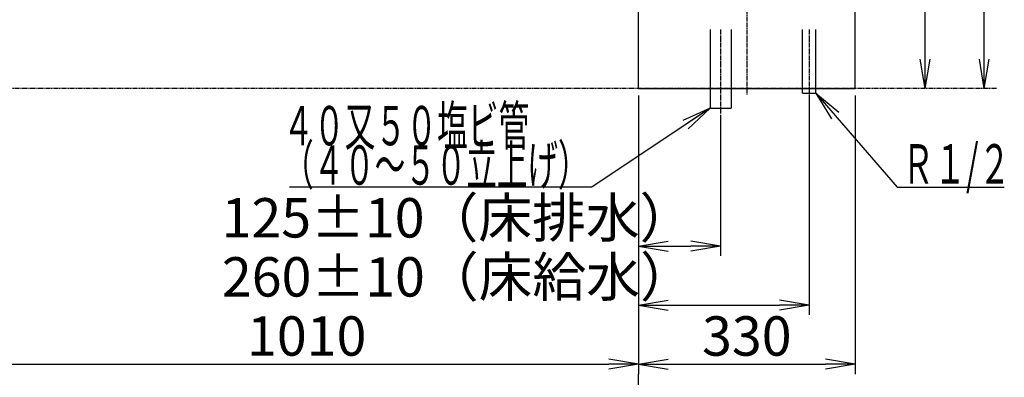
# Model space of a CAD drawing. Extents: x 135 to 4335, y -708 to 2858.
# Drawn here: x 1004 to 2503, y 132 to 678 of the extents above; entities that cross this region are included whole.
import ezdxf
from ezdxf.enums import TextEntityAlignment as Align

# ---------------------------------------------------------------- set-up
doc = ezdxf.new("R2010")
doc.units = 0
doc.linetypes.add('EXLTYPE3', pattern=[10, 7, -1, 1, -1])
doc.linetypes.add('EXLTYPE4', pattern=[12, 7, -1, 1, -1, 1, -1])
doc.layers.get('0').update_dxf_attribs({"linetype": 'CONTINUOUS'})
doc.layers.get('DEFPOINTS').update_dxf_attribs({"linetype": 'CONTINUOUS'})
for name, color, linetype in [('寸法', 7, 'CONTINUOUS'), ('枠_表', 7, 'CONTINUOUS'), ('ｶｳﾝﾀｰ_ｷｬﾋﾞﾈｯﾄ', 7, 'CONTINUOUS')]:
    doc.layers.add(name, color=color, linetype=linetype)
doc.styles.add('EXCADDIM1', font='monotxt', dxfattribs={"width": 0.84, "bigfont": 'extfont'})
doc.styles.add('EXCADSTD', font='monotxt', dxfattribs={"bigfont": 'extfont'})
doc.styles.get("Standard").update_dxf_attribs({"font": 'monotxt', "bigfont": 'extfont'})
doc.dimstyles.new('ISO-25', dxfattribs={"dimtxt": 2.5, "dimasz": 2.5, "dimexe": 1.25, "dimexo": 0.625, "dimtad": 1, "dimtxsty": 'STANDARD', "dimcen": 2.5, "dimazin": 3, "dimtfac": 1, "dimtmove": 0, "dimatfit": 3})

# ---------------------------------------------------------------- blocks, each defined once
blk = doc.blocks.new('EX_NORM')
at = {"color": 0, "linetype": 'CONTINUOUS'}
for q in [(-1, 0.167), (-1, 0), (-1, -0.167)]:
    blk.add_line((0, 0), q, dxfattribs=at)
blk = doc.blocks.new('*D18')
at = {"layer": 'DEFPOINTS', "color": 0}
for p in [(819, 1226.5), (1029.6, 1226.5), (936, 572.5)]:
    blk.add_point(p, dxfattribs=at)
at = {"layer": '枠_表', "color": 3, "linetype": 'CONTINUOUS'}
for p, q in [((1019.1, 1226.5), (804, 1226.5)), ((819, 617.5), (819, 1181.5)), ((925.5, 572.5), (804, 572.5))]:
    blk.add_line(p, q, dxfattribs=at)
at = {"layer": '枠_表', "color": 3, "xscale": 44.99999618530273, "yscale": 44.99999618530273, "zscale": 44.99999618530273}
for p, rotation in [((819, 1226.5), 90), ((819, 572.5), 270)]:
    blk.add_blockref('EX_NORM', p, dxfattribs=dict(at, rotation=rotation))
at = {"layer": '枠_表', "color": 2, "insert": (783.8, 899.5), "char_height": 60, "attachment_point": 5, "rotation": 90, "style": 'EXCADDIM1'}
blk.add_mtext('654（ブラケット小 壁固定）', dxfattribs=at)
blk = doc.blocks.new('*D26')
at = {"layer": 'DEFPOINTS', "color": 0}
for p in [(936, 1852.5), (1946, 572.5), (1946, 152.5)]:
    blk.add_point(p, dxfattribs=at)
at = {"layer": '寸法', "color": 3, "linetype": 'CONTINUOUS'}
for p, q in [((936, 572.5), (936, 137.5)), ((981, 152.5), (1901, 152.5)), ((1946, -707.5), (1946, 137.5))]:
    blk.add_line(p, q, dxfattribs=at)
at = {"layer": '寸法', "color": 3, "xscale": 44.99999618530273, "yscale": 44.99999618530273, "zscale": 44.99999618530273, "rotation": 180}
blk.add_blockref('EX_NORM', (936, 152.5), dxfattribs=at)
at = {"layer": '寸法', "color": 3, "xscale": 44.99999618530273, "yscale": 44.99999618530273, "zscale": 44.99999618530273}
blk.add_blockref('EX_NORM', (1946, 152.5), dxfattribs=at)
at = {"layer": '寸法', "color": 2, "insert": (1441, 187.7), "char_height": 60, "attachment_point": 5, "style": 'EXCADDIM1'}
blk.add_mtext('1010', dxfattribs=at)
blk = doc.blocks.new('*D27')
at = {"layer": 'DEFPOINTS', "color": 0}
for p in [(1946, 572.5), (2206, 572.5), (2206, 242.5)]:
    blk.add_point(p, dxfattribs=at)
at = {"layer": '寸法', "color": 3, "linetype": 'CONTINUOUS'}
for p, q in [((1946, 562), (1946, 227.5)), ((2206, 562), (2206, 227.5)), ((1991, 242.5), (2161, 242.5))]:
    blk.add_line(p, q, dxfattribs=at)
at = {"layer": '寸法', "color": 3, "xscale": 44.99999618530273, "yscale": 44.99999618530273, "zscale": 44.99999618530273, "rotation": 180}
blk.add_blockref('EX_NORM', (1946, 242.5), dxfattribs=at)
at = {"layer": '寸法', "color": 3, "xscale": 44.99999618530273, "yscale": 44.99999618530273, "zscale": 44.99999618530273}
blk.add_blockref('EX_NORM', (2206, 242.5), dxfattribs=at)
at = {"layer": '寸法', "color": 2, "insert": (1671, 277.8), "char_height": 60, "attachment_point": 5, "style": 'EXCADDIM1'}
blk.add_mtext('260±10（床給水）', dxfattribs=at)
blk = doc.blocks.new('*D28')
at = {"layer": 'DEFPOINTS', "color": 0}
for p in [(1946, 572.5), (2071, 542.5), (2071, 332.5)]:
    blk.add_point(p, dxfattribs=at)
at = {"layer": '寸法', "color": 3, "linetype": 'CONTINUOUS'}
for p, q in [((1946, 562), (1946, 317.5)), ((2071, 532), (2071, 317.5)), ((1991, 332.5), (2026, 332.5))]:
    blk.add_line(p, q, dxfattribs=at)
at = {"layer": '寸法', "color": 3, "xscale": 44.99999618530273, "yscale": 44.99999618530273, "zscale": 44.99999618530273, "rotation": 180}
blk.add_blockref('EX_NORM', (1946, 332.5), dxfattribs=at)
at = {"layer": '寸法', "color": 3, "xscale": 44.99999618530273, "yscale": 44.99999618530273, "zscale": 44.99999618530273}
blk.add_blockref('EX_NORM', (2071, 332.5), dxfattribs=at)
at = {"layer": '寸法', "color": 2, "insert": (1670.5, 367.8), "char_height": 60, "attachment_point": 5, "style": 'EXCADDIM1'}
blk.add_mtext('125±10（床排水）', dxfattribs=at)
blk = doc.blocks.new('*D29')
at = {"layer": 'DEFPOINTS', "color": 0}
for p in [(2036, 996.5), (2036, 875.5), (1946, 612.5)]:
    blk.add_point(p, dxfattribs=at)
at = {"layer": '寸法', "color": 3, "linetype": 'CONTINUOUS'}
for p, q in [((2036, 986), (2036, 860.5)), ((1991, 875.5), (1991, 875.5))]:
    blk.add_line(p, q, dxfattribs=at)
at = {"layer": '寸法', "color": 3, "xscale": 44.99999618530273, "yscale": 44.99999618530273, "zscale": 44.99999618530273, "rotation": 180}
blk.add_blockref('EX_NORM', (1946, 875.5), dxfattribs=at)
at = {"layer": '寸法', "color": 3, "xscale": 44.99999618530273, "yscale": 44.99999618530273, "zscale": 44.99999618530273}
blk.add_blockref('EX_NORM', (2036, 875.5), dxfattribs=at)
at = {"layer": '寸法', "color": 2, "insert": (1688, 910.8), "char_height": 60, "attachment_point": 5, "style": 'EXCADDIM1'}
blk.add_mtext('90±10（壁排水）', dxfattribs=at)
blk = doc.blocks.new('*D30')
at = {"layer": 'DEFPOINTS', "color": 0}
for p in [(2206, 1057.5), (2206, 785.5), (1946, 612.5)]:
    blk.add_point(p, dxfattribs=at)
at = {"layer": '寸法', "color": 3, "linetype": 'CONTINUOUS'}
for p, q in [((2206, 1057.5), (2206, 770.5)), ((1991, 785.5), (2161, 785.5))]:
    blk.add_line(p, q, dxfattribs=at)
at = {"layer": '寸法', "color": 3, "xscale": 44.99999618530273, "yscale": 44.99999618530273, "zscale": 44.99999618530273, "rotation": 180}
blk.add_blockref('EX_NORM', (1946, 785.5), dxfattribs=at)
at = {"layer": '寸法', "color": 3, "xscale": 44.99999618530273, "yscale": 44.99999618530273, "zscale": 44.99999618530273}
blk.add_blockref('EX_NORM', (2206, 785.5), dxfattribs=at)
at = {"layer": '寸法', "color": 2, "insert": (1673, 820.8), "char_height": 60, "attachment_point": 5, "style": 'EXCADDIM1'}
blk.add_mtext('260±10（壁給水）', dxfattribs=at)
blk = doc.blocks.new('*D31')
at = {"layer": 'DEFPOINTS', "color": 0}
for p in [(1946, 572.5), (2276, 572.5), (2276, 152.5)]:
    blk.add_point(p, dxfattribs=at)
at = {"layer": '寸法', "color": 3, "linetype": 'CONTINUOUS'}
for p, q in [((1946, 562), (1946, 137.5)), ((2276, 562), (2276, 137.5)), ((1991, 152.5), (2231, 152.5))]:
    blk.add_line(p, q, dxfattribs=at)
at = {"layer": '寸法', "color": 3, "xscale": 44.99999618530273, "yscale": 44.99999618530273, "zscale": 44.99999618530273, "rotation": 180}
blk.add_blockref('EX_NORM', (1946, 152.5), dxfattribs=at)
at = {"layer": '寸法', "color": 3, "xscale": 44.99999618530273, "yscale": 44.99999618530273, "zscale": 44.99999618530273}
blk.add_blockref('EX_NORM', (2276, 152.5), dxfattribs=at)
at = {"layer": '寸法', "color": 2, "insert": (2111, 187.7), "char_height": 60, "attachment_point": 5, "style": 'EXCADDIM1'}
blk.add_mtext('330', dxfattribs=at)
blk = doc.blocks.new('*D33')
at = {"layer": 'DEFPOINTS', "color": 0}
for p in [(2282, 1392.5), (2382.5, 1392.5), (2276, 572.5)]:
    blk.add_point(p, dxfattribs=at)
at = {"layer": '寸法', "color": 3, "linetype": 'CONTINUOUS'}
for p, q in [((2292.5, 1392.5), (2397.5, 1392.5)), ((2382.5, 617.5), (2382.5, 1347.5))]:
    blk.add_line(p, q, dxfattribs=at)
at = {"layer": '寸法', "color": 3, "xscale": 44.99999618530273, "yscale": 44.99999618530273, "zscale": 44.99999618530273}
for p, rotation in [((2382.5, 1392.5), 90), ((2382.5, 572.5), 270)]:
    blk.add_blockref('EX_NORM', p, dxfattribs=dict(at, rotation=rotation))
at = {"layer": '寸法', "color": 2, "insert": (2347.2, 982.5), "char_height": 60, "attachment_point": 5, "rotation": 90, "style": 'EXCADDIM1'}
blk.add_mtext('820', dxfattribs=at)
blk = doc.blocks.new('*D34')
at = {"layer": 'DEFPOINTS', "color": 0}
for p in [(2280.6, 1452.5), (2472.5, 1452.5), (2276, 572.5)]:
    blk.add_point(p, dxfattribs=at)
at = {"layer": '寸法', "color": 3, "linetype": 'CONTINUOUS'}
for p, q in [((2291.1, 1452.5), (2487.5, 1452.5)), ((2472.5, 617.5), (2472.5, 1407.5))]:
    blk.add_line(p, q, dxfattribs=at)
at = {"layer": '寸法', "color": 3, "xscale": 44.99999618530273, "yscale": 44.99999618530273, "zscale": 44.99999618530273}
for p, rotation in [((2472.5, 1452.5), 90), ((2472.5, 572.5), 270)]:
    blk.add_blockref('EX_NORM', p, dxfattribs=dict(at, rotation=rotation))
at = {"layer": '寸法', "color": 2, "insert": (2437.2, 1012.5), "char_height": 60, "attachment_point": 5, "rotation": 90, "style": 'EXCADDIM1'}
blk.add_mtext('880', dxfattribs=at)

msp = doc.modelspace()

# ---------------------------------------------------------------- linework, layer by layer
at = {"layer": 'ｶｳﾝﾀｰ_ｷｬﾋﾞﾈｯﾄ', "color": 6, "linetype": 'EXLTYPE3'}
for p, q in [((2111, 1462.5), (2111, 562.5)), ((2071, 662.5), (2071, 532.5)), ((2206, 662.5), (2206, 555.5))]:
    msp.add_line(p, q, dxfattribs=at)
at = {"layer": 'ｶｳﾝﾀｰ_ｷｬﾋﾞﾈｯﾄ', "color": 2, "linetype": 'CONTINUOUS'}
for p, q in [((1946, 572.5), (1946, 1252.5)), ((2276, 572.5), (2276, 1252.5)), ((1946, 572.5), (2276, 572.5))]:
    msp.add_line(p, q, dxfattribs=at)
at = {"layer": 'ｶｳﾝﾀｰ_ｷｬﾋﾞﾈｯﾄ', "color": 6, "linetype": 'CONTINUOUS'}
for p, q in [((2055, 662.5), (2055, 542.5)), ((2087, 662.5), (2087, 542.5)), ((2196, 565.5), (2196, 662.5)), ((2216, 565.5), (2216, 662.5)), ((2196, 565.5), (2216, 565.5)), ((2055, 542.5), (2087, 542.5))]:
    msp.add_line(p, q, dxfattribs=at)
at = {"layer": 'ｶｳﾝﾀｰ_ｷｬﾋﾞﾈｯﾄ', "color": 6, "linetype": 'EXLTYPE4'}
msp.add_line((2491, 572.5), (936, 572.5), dxfattribs=at)

# ---------------------------------------------------------------- texts
at = {"layer": '寸法', "color": 2, "linetype": 'CONTINUOUS', "style": 'EXCADSTD'}
for s, width, p, p2 in [('４０又５０塩ビ管', 0.930851, (1405, 486), (1780, 486)), ('（４０～５０立上げ）', 0.919492, (1405, 426), (1870, 426)), ('Ｒ１/２', 0.791096, (2347.5, 427.75), (2512.5, 427.75))]:
    msp.add_text(s, height=60, dxfattribs=dict(at, width=width)).set_placement(p, p2, align=Align.FIT)

# ---------------------------------------------------------------- dimensions: what is measured, and where the dimension line sits
at = {"layer": '寸法', "color": 3, "linetype": 'CONTINUOUS'}
for base, p1, p2, text, override, picture, middle in [((1946, 152.5), (936, 1852.5), (1946, 572.5), '1010', {"dimtxt": 59.999996, "dimasz": 44.999996, "dimexe": 15, "dimexo": 1280.000038, "dimgap": 0, "dimtad": 1, "dimjust": 0, "dimtih": 0, "dimtoh": 0, "dimdec": 2, "dimzin": 8, "dimlunit": 2, "dimtxsty": 'EXCADDIM1', "dimblk1": 'EX_NORM', "dimblk2": 'EX_NORM', "dimsah": 1, "dimse1": 0, "dimse2": 0, "dimclrd": 3, "dimclre": 3, "dimclrt": 2, "dimtmove": 2}, '*D26', (1441, 187.75)), ((2206, 785.5), (1946, 612.5), (2206, 1057.5), '260±10（壁給水）', {"dimtxt": 59.999996, "dimasz": 44.999996, "dimexe": 15, "dimexo": 0, "dimgap": 0, "dimtad": 1, "dimjust": 0, "dimtih": 0, "dimtoh": 0, "dimdec": 2, "dimzin": 8, "dimlunit": 2, "dimtxsty": 'EXCADDIM1', "dimblk1": 'EX_NORM', "dimblk2": 'EX_NORM', "dimsah": 1, "dimse1": 1, "dimse2": 0, "dimclrd": 3, "dimclre": 3, "dimclrt": 2, "dimtmove": 2}, '*D30', (1673, 820.75)), ((2036, 875.5), (1946, 612.5), (2036, 996.5), '90±10（壁排水）', {"dimtxt": 59.999996, "dimasz": 44.999996, "dimexe": 15, "dimexo": 10.5, "dimgap": 0, "dimtad": 1, "dimjust": 0, "dimtih": 0, "dimtoh": 0, "dimdec": 2, "dimzin": 8, "dimlunit": 2, "dimtxsty": 'EXCADDIM1', "dimblk1": 'EX_NORM', "dimblk2": 'EX_NORM', "dimsah": 1, "dimse1": 1, "dimse2": 0, "dimclrd": 3, "dimclre": 3, "dimclrt": 2, "dimtmove": 2}, '*D29', (1688, 910.75)), ((2071, 332.5), (1946, 572.5), (2071, 542.5), '125±10（床排水）', {"dimtxt": 59.999996, "dimasz": 44.999996, "dimexe": 15, "dimexo": 10.5, "dimgap": 0, "dimtad": 1, "dimjust": 0, "dimtih": 0, "dimtoh": 0, "dimdec": 2, "dimzin": 8, "dimlunit": 2, "dimtxsty": 'EXCADDIM1', "dimblk1": 'EX_NORM', "dimblk2": 'EX_NORM', "dimsah": 1, "dimse1": 0, "dimse2": 0, "dimclrd": 3, "dimclre": 3, "dimclrt": 2, "dimtmove": 2}, '*D28', (1670.5, 367.75)), ((2206, 242.5), (1946, 572.5), (2206, 572.5), '260±10（床給水）', {"dimtxt": 59.999996, "dimasz": 44.999996, "dimexe": 15, "dimexo": 10.5, "dimgap": 0, "dimtad": 1, "dimjust": 0, "dimtih": 0, "dimtoh": 0, "dimdec": 2, "dimzin": 8, "dimlunit": 2, "dimtxsty": 'EXCADDIM1', "dimblk1": 'EX_NORM', "dimblk2": 'EX_NORM', "dimsah": 1, "dimse1": 0, "dimse2": 0, "dimclrd": 3, "dimclre": 3, "dimclrt": 2, "dimtmove": 2}, '*D27', (1671, 277.75)), ((2276, 152.5), (1946, 572.5), (2276, 572.5), '330', {"dimtxt": 59.999996, "dimasz": 44.999996, "dimexe": 15, "dimexo": 10.5, "dimgap": 0, "dimtad": 1, "dimjust": 0, "dimtih": 0, "dimtoh": 0, "dimdec": 2, "dimzin": 8, "dimlunit": 2, "dimtxsty": 'EXCADDIM1', "dimblk1": 'EX_NORM', "dimblk2": 'EX_NORM', "dimsah": 1, "dimse1": 0, "dimse2": 0, "dimclrd": 3, "dimclre": 3, "dimclrt": 2, "dimtmove": 2}, '*D31', (2111, 187.75))]:
    dim = msp.add_linear_dim(base=base, p1=p1, p2=p2, text=text, dimstyle='ISO-25', override=override, dxfattribs=at)
    dim.commit()
    dim.dimension.update_dxf_attribs({"geometry": picture, "text_midpoint": middle, "dimtype": 160})
for base, p2, text, picture, middle in [((2472.5, 1452.5), (2280.593, 1452.5), '880', '*D34', (2437.25, 1012.5)), ((2382.5, 1392.5), (2282, 1392.5), '820', '*D33', (2347.25, 982.5))]:
    dim = msp.add_linear_dim(base=base, p1=(2276, 572.5), p2=p2, angle=90, text=text, dimstyle='ISO-25', override={"dimtxt": 59.999996, "dimasz": 44.999996, "dimexe": 15, "dimexo": 10.5, "dimgap": 0, "dimtad": 1, "dimjust": 0, "dimtih": 0, "dimtoh": 0, "dimdec": 2, "dimzin": 8, "dimlunit": 2, "dimtxsty": 'EXCADDIM1', "dimblk1": 'EX_NORM', "dimblk2": 'EX_NORM', "dimsah": 1, "dimse1": 1, "dimse2": 0, "dimclrd": 3, "dimclre": 3, "dimclrt": 2, "dimtmove": 2}, dxfattribs=at)
    dim.commit()
    dim.dimension.update_dxf_attribs({"geometry": picture, "text_midpoint": middle, "dimtype": 160})
at = {"layer": '枠_表', "color": 3, "linetype": 'CONTINUOUS'}
dim = msp.add_linear_dim(base=(819, 1226.5), p1=(936, 572.5), p2=(1029.6, 1226.5), angle=90, text='654（ブラケット小 壁固定）', dimstyle='ISO-25', override={"dimtxt": 59.999996, "dimasz": 44.999996, "dimexe": 15, "dimexo": 10.5, "dimgap": 0, "dimtad": 1, "dimjust": 0, "dimtih": 0, "dimtoh": 0, "dimdec": 1, "dimzin": 8, "dimlunit": 2, "dimtxsty": 'EXCADDIM1', "dimblk1": 'EX_NORM', "dimblk2": 'EX_NORM', "dimsah": 1, "dimse1": 0, "dimse2": 0, "dimclrd": 3, "dimclre": 3, "dimclrt": 2, "dimtmove": 2}, dxfattribs=at)
dim.commit()
dim.dimension.update_dxf_attribs({"geometry": '*D18', "text_midpoint": (783.75, 899.5), "dimtype": 160})

# ---------------------------------------------------------------- leaders
at = {"layer": '寸法', "color": 3, "linetype": 'CONTINUOUS'}
for points in [[(2216, 565.5), (2340, 422.5), (2503, 422.5)], [(2055, 542.5), (1875, 422.5), (1415, 422.5)]]:
    msp.add_leader(points, dimstyle='ISO-25', override={"dimasz": 45, "dimldrblk": 'EX_NORM'}, dxfattribs=at)

doc.saveas('drawing.dxf')
